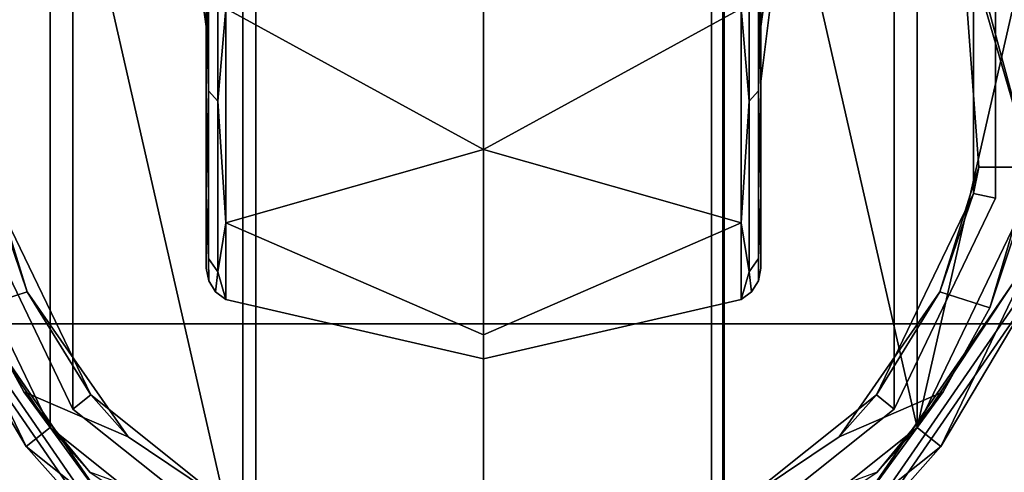
# Model space of a CAD drawing. Units: inches. Extents: x -17.3 to 17.2, y -17.3 to 17.2.
# Drawn here: x -12.1 to -10.4, y 10.6 to 11.4 of the extents above; entities that cross this region are included whole.
import ezdxf

# ---------------------------------------------------------------- set-up
doc = ezdxf.new("R2010")
doc.units = ezdxf.units.IN
doc.header["$MEASUREMENT"] = 0
for name, color, linetype in [('Knoll Studio Chair Caster', 2, 'Continuous'), ('Knoll Studio Chair Caster Housing', 2, 'Continuous'), ('Knoll Studio Chair Cushion', 2, 'Continuous')]:
    doc.layers.add(name, color=color, linetype=linetype)

msp = doc.modelspace()

# ---------------------------------------------------------------- linework, layer by layer
at = {"layer": 'Knoll Studio Chair Caster'}
for points in [[(-11.8085, 11.1082, 2.069), (-11.8085, 11.689, 2.2709), (-11.9335, 12.3125, 1.4891), (-11.8085, 11.4115, 1.9229)], [(-11.8085, 11.1082, 0.9091), (-11.8085, 11.4115, 1.0552), (-11.9335, 12.3125, 1.4891), (-11.8085, 11.689, 0.7072)], [(-11.8085, 11.4115, 1.0552), (-11.8085, 11.3125, 1.4891), (-11.8085, 11.4115, 1.9229), (-11.9335, 12.3125, 1.4891)], [(-10.8085, 11.1082, 2.069), (-10.8085, 11.4115, 1.9229), (-10.6835, 12.3125, 1.4891), (-10.8085, 11.689, 2.2709)], [(-10.8085, 11.3125, 1.4891), (-10.8085, 11.4115, 1.0552), (-10.8085, 11.689, 0.7072), (-10.6835, 12.3125, 1.4891)], [(-10.6835, 12.3125, 1.4891), (-10.8085, 11.4115, 1.9229), (-10.8085, 11.3125, 1.4891)], [(-11.8044, 11.8306, 2.7596), (-11.8085, 11.4791, 2.5342), (-11.8044, 11.2954, 2.3902)], [(-11.8044, 11.2954, 0.588), (-11.8085, 11.4791, 0.444), (-11.8044, 11.8306, 0.2185)], [(-11.7874, 11.8219, 2.7827), (-11.8044, 11.8306, 2.7596), (-11.8044, 11.2954, 2.3902), (-11.7874, 11.2769, 2.4065)], [(-11.8044, 11.8306, 0.2185), (-11.7874, 11.8219, 0.1955), (-11.7874, 11.2769, 0.5716), (-11.8044, 11.2954, 0.588)], [(-10.8126, 11.8306, 2.7596), (-10.8296, 11.8219, 2.7827), (-10.8296, 11.2769, 2.4065), (-10.8126, 11.2954, 2.3902)], [(-10.8296, 11.8219, 0.1955), (-10.8126, 11.8306, 0.2185), (-10.8126, 11.2954, 0.588), (-10.8296, 11.2769, 0.5716)], [(-10.8126, 11.2954, 2.3902), (-10.8085, 11.4791, 2.5342), (-10.8126, 11.8306, 2.7596)], [(-10.8126, 11.8306, 0.2185), (-10.8085, 11.4791, 0.444), (-10.8126, 11.2954, 0.588)], [(-11.7874, 11.2769, 2.4065), (-11.7733, 11.444, 2.5781), (-11.7874, 11.8219, 2.7827)], [(-11.7874, 11.2769, 0.5716), (-11.7874, 11.8219, 0.1955), (-11.7733, 11.444, 0.4)], [(-10.8296, 11.2769, 2.4065), (-10.8296, 11.8219, 2.7827), (-10.8437, 11.444, 2.5781)], [(-10.8296, 11.2769, 0.5716), (-10.8437, 11.444, 0.4), (-10.8296, 11.8219, 0.1955)], [(-11.3085, 11.7806, 0.0865), (-11.3085, 11.1897, 0.4944), (-11.7733, 11.444, 0.4)], [(-11.3085, 11.7806, 2.8916), (-11.7733, 11.444, 2.5781), (-11.3085, 11.1897, 2.4837)], [(-10.8437, 11.444, 0.4), (-11.3085, 11.1897, 0.4944), (-11.3085, 11.7806, 0.0865)], [(-11.3085, 11.7806, 2.8916), (-11.3085, 11.1897, 2.4837), (-10.8437, 11.444, 2.5781)], [(-11.8044, 11.2954, 2.3902), (-11.8085, 11.4791, 2.5342), (-11.8085, 11.689, 2.2709), (-11.8085, 11.1082, 2.069)], [(-11.8044, 11.2954, 0.588), (-11.8085, 11.1082, 0.9091), (-11.8085, 11.689, 0.7072), (-11.8085, 11.4791, 0.444)], [(-10.8126, 11.2954, 2.3902), (-10.8085, 11.1082, 2.069), (-10.8085, 11.689, 2.2709), (-10.8085, 11.4791, 2.5342)], [(-10.8085, 11.4791, 0.444), (-10.8085, 11.689, 0.7072), (-10.8085, 11.4115, 1.0552), (-10.8085, 11.1082, 0.9091)], [(-10.8126, 11.2954, 0.588), (-10.8085, 11.4791, 0.444), (-10.8085, 11.1082, 0.9091)], [(-11.7874, 11.2769, 2.4065), (-11.7733, 11.0575, 2.0934), (-11.7733, 11.444, 2.5781)], [(-11.7874, 11.2769, 0.5716), (-11.7733, 11.444, 0.4), (-11.7733, 11.0575, 0.8847)], [(-11.3085, 11.1897, 0.4944), (-11.7733, 11.0575, 0.8847), (-11.7733, 11.444, 0.4)], [(-11.3085, 11.1897, 2.4837), (-11.7733, 11.444, 2.5781), (-11.7733, 11.0575, 2.0934)], [(-11.3085, 11.1897, 0.4944), (-10.8437, 11.444, 0.4), (-10.8437, 11.0575, 0.8847)], [(-11.3085, 11.1897, 2.4837), (-10.8437, 11.0575, 2.0934), (-10.8437, 11.444, 2.5781)], [(-10.8296, 11.2769, 2.4065), (-10.8437, 11.444, 2.5781), (-10.8437, 11.0575, 2.0934)], [(-10.8296, 11.2769, 0.5716), (-10.8437, 11.0575, 0.8847), (-10.8437, 11.444, 0.4)], [(-11.8085, 11.1082, 0.9091), (-11.8085, 10.9758, 1.4891), (-11.8085, 11.3125, 1.4891), (-11.8085, 11.4115, 1.0552)], [(-11.8085, 11.3125, 1.4891), (-11.8085, 10.9758, 1.4891), (-11.8085, 11.1082, 2.069), (-11.8085, 11.4115, 1.9229)], [(-10.8085, 11.1082, 0.9091), (-10.8085, 11.4115, 1.0552), (-10.8085, 11.3125, 1.4891), (-10.8085, 10.9758, 1.4891)], [(-10.8085, 11.3125, 1.4891), (-10.8085, 11.4115, 1.9229), (-10.8085, 11.1082, 2.069), (-10.8085, 10.9758, 1.4891)], [(-11.8044, 11.2954, 2.3902), (-11.8085, 11.1082, 2.069), (-11.8044, 10.9931, 1.8143)], [(-11.8085, 11.1082, 0.9091), (-11.8044, 11.2954, 0.588), (-11.8044, 10.9931, 1.1639)], [(-11.7874, 11.2769, 2.4065), (-11.8044, 11.2954, 2.3902), (-11.8044, 10.9931, 1.8143), (-11.7874, 10.9692, 1.8202)], [(-11.8044, 11.2954, 0.588), (-11.7874, 11.2769, 0.5716), (-11.7874, 10.9692, 1.158), (-11.8044, 10.9931, 1.1639)], [(-10.8126, 11.2954, 2.3902), (-10.8296, 11.2769, 2.4065), (-10.8296, 10.9692, 1.8202), (-10.8126, 10.9931, 1.8143)], [(-10.8296, 11.2769, 0.5716), (-10.8126, 11.2954, 0.588), (-10.8126, 10.9931, 1.1639), (-10.8296, 10.9692, 1.158)], [(-10.8085, 11.1082, 2.069), (-10.8126, 11.2954, 2.3902), (-10.8126, 10.9931, 1.8143)], [(-10.8126, 11.2954, 0.588), (-10.8085, 11.1082, 0.9091), (-10.8126, 10.9931, 1.1639)], [(-11.7874, 10.9692, 1.8202), (-11.7733, 11.0575, 2.0934), (-11.7874, 11.2769, 2.4065)], [(-11.7874, 11.2769, 0.5716), (-11.7733, 11.0575, 0.8847), (-11.7874, 10.9692, 1.158)], [(-10.8296, 11.2769, 2.4065), (-10.8437, 11.0575, 2.0934), (-10.8296, 10.9692, 1.8202)], [(-10.8296, 10.9692, 1.158), (-10.8437, 11.0575, 0.8847), (-10.8296, 11.2769, 0.5716)], [(-11.3085, 11.1897, 0.4944), (-11.3085, 10.8561, 1.1301), (-11.7733, 11.0575, 0.8847)], [(-11.3085, 11.1897, 2.4837), (-11.7733, 11.0575, 2.0934), (-11.3085, 10.8561, 1.848)], [(-10.8437, 11.0575, 0.8847), (-11.3085, 10.8561, 1.1301), (-11.3085, 11.1897, 0.4944)], [(-11.3085, 11.1897, 2.4837), (-11.3085, 10.8561, 1.848), (-10.8437, 11.0575, 2.0934)], [(-11.8085, 11.1082, 2.069), (-11.8085, 10.9758, 1.4891), (-11.8042, 10.953, 1.4891), (-11.8044, 10.9931, 1.8143)], [(-11.8042, 10.953, 1.4891), (-11.8085, 10.9758, 1.4891), (-11.8085, 11.1082, 0.9091), (-11.8044, 10.9931, 1.1639)], [(-10.8128, 10.953, 1.4891), (-10.8085, 10.9758, 1.4891), (-10.8085, 11.1082, 2.069), (-10.8126, 10.9931, 1.8143)], [(-10.8085, 11.1082, 0.9091), (-10.8085, 10.9758, 1.4891), (-10.8128, 10.953, 1.4891), (-10.8126, 10.9931, 1.1639)], [(-11.7733, 10.9196, 1.4891), (-11.7733, 11.0575, 2.0934), (-11.7874, 10.9692, 1.8202)], [(-11.7874, 10.9692, 1.158), (-11.7733, 11.0575, 0.8847), (-11.7733, 10.9196, 1.4891)], [(-11.3085, 10.8125, 1.4891), (-11.7733, 10.9196, 1.4891), (-11.7733, 11.0575, 0.8847), (-11.3085, 10.8561, 1.1301)], [(-11.7733, 11.0575, 2.0934), (-11.7733, 10.9196, 1.4891), (-11.3085, 10.8125, 1.4891), (-11.3085, 10.8561, 1.848)], [(-10.8437, 11.0575, 0.8847), (-10.8437, 10.9196, 1.4891), (-11.3085, 10.8125, 1.4891), (-11.3085, 10.8561, 1.1301)], [(-11.3085, 10.8125, 1.4891), (-10.8437, 10.9196, 1.4891), (-10.8437, 11.0575, 2.0934), (-11.3085, 10.8561, 1.848)], [(-10.8296, 10.9692, 1.8202), (-10.8437, 11.0575, 2.0934), (-10.8437, 10.9196, 1.4891)], [(-10.8437, 10.9196, 1.4891), (-10.8437, 11.0575, 0.8847), (-10.8296, 10.9692, 1.158)], [(-11.8042, 10.953, 1.4891), (-11.7919, 10.9334, 1.4891), (-11.7874, 10.9692, 1.8202), (-11.8044, 10.9931, 1.8143)], [(-11.7874, 10.9692, 1.158), (-11.7919, 10.9334, 1.4891), (-11.8042, 10.953, 1.4891), (-11.8044, 10.9931, 1.1639)], [(-10.8296, 10.9692, 1.8202), (-10.8251, 10.9334, 1.4891), (-10.8128, 10.953, 1.4891), (-10.8126, 10.9931, 1.8143)], [(-10.8128, 10.953, 1.4891), (-10.8251, 10.9334, 1.4891), (-10.8296, 10.9692, 1.158), (-10.8126, 10.9931, 1.1639)], [(-11.7733, 10.9196, 1.4891), (-11.7874, 10.9692, 1.8202), (-11.7919, 10.9334, 1.4891)], [(-11.7919, 10.9334, 1.4891), (-11.7874, 10.9692, 1.158), (-11.7733, 10.9196, 1.4891)], [(-10.8251, 10.9334, 1.4891), (-10.8296, 10.9692, 1.8202), (-10.8437, 10.9196, 1.4891)], [(-10.8437, 10.9196, 1.4891), (-10.8296, 10.9692, 1.158), (-10.8251, 10.9334, 1.4891)]]:
    msp.add_3dface(points, dxfattribs=at)
at = {"layer": 'Knoll Studio Chair Caster Housing'}
for points in [[(-11.7424, 12.2135, 3.8641), (-11.7424, 10.4115, 3.8641), (-11.3085, 10.3125, 3.8641), (-11.3085, 12.3125, 3.8641)], [(-11.3085, 12.3125, 3.8641), (-11.3085, 10.3125, 3.8641), (-10.8746, 10.4115, 3.8641), (-10.8746, 12.2135, 3.8641)], [(-11.7194, 10.4593, 3.7703), (-11.7194, 12.1657, 3.7703), (-11.3085, 12.2595, 3.7703), (-11.3085, 10.3655, 3.7703)], [(-11.3085, 10.3655, 3.7703), (-11.3085, 12.2595, 3.7703), (-10.8976, 12.1657, 3.7703), (-10.8976, 10.4593, 3.7703)], [(-11.7836, 12.2177, 3.86), (-12.0903, 11.936, 3.8641), (-11.7424, 10.4115, 3.8641), (-11.7424, 12.2135, 3.8641)], [(-10.8334, 12.2177, 3.86), (-10.8746, 12.2135, 3.8641), (-10.5267, 10.689, 3.8641), (-10.5267, 11.936, 3.8641)], [(-10.6306, 10.5473, 3.86), (-10.5267, 10.689, 3.8641), (-10.8746, 12.2135, 3.8641), (-10.8746, 10.4115, 3.8641)], [(-12.0489, 10.722, 3.7703), (-12.0489, 11.903, 3.7703), (-11.7194, 12.1657, 3.7703), (-11.7194, 10.4593, 3.7703)], [(-10.8976, 10.4593, 3.7703), (-10.8976, 12.1657, 3.7703), (-10.5681, 11.903, 3.7703), (-10.5681, 10.722, 3.7703)], [(-11.9335, 11.9688, 1.3345), (-12.169, 11.5968, 1.9787), (-12.2965, 11.1578, 2.7391), (-12.0835, 11.9445, 1.3765)], [(-10.6835, 11.9688, 1.3345), (-10.5335, 11.9445, 1.3765), (-10.3205, 11.1578, 2.7391), (-10.448, 11.5968, 1.9787)], [(-12.2965, 11.1578, 2.7391), (-12.2834, 11.535, 3.6741), (-12.0835, 11.9445, 1.3765)], [(-12.1499, 11.8933, 3.86), (-12.2834, 11.535, 3.8641), (-12.2834, 11.09, 3.8641), (-12.0903, 11.936, 3.8641)], [(-12.2644, 10.95, 3.86), (-12.0903, 10.689, 3.8641), (-12.0903, 11.936, 3.8641), (-12.2834, 11.09, 3.8641)], [(-11.9864, 10.5473, 3.86), (-11.7424, 10.4115, 3.8641), (-12.0903, 11.936, 3.8641), (-12.0903, 10.689, 3.8641)], [(-10.5335, 11.9445, 1.3765), (-10.3336, 11.535, 3.6741), (-10.3205, 11.1578, 2.7391)], [(-10.4671, 11.8933, 3.86), (-10.5267, 11.936, 3.8641), (-10.5267, 10.689, 3.8641), (-10.3336, 11.535, 3.8641)], [(-12.2318, 11.1018, 3.7703), (-12.2318, 11.5232, 3.7703), (-12.0489, 11.903, 3.7703), (-12.0489, 10.722, 3.7703)], [(-10.3852, 11.5232, 3.7703), (-10.3852, 11.1018, 3.7703), (-10.5681, 10.722, 3.7703), (-10.5681, 11.903, 3.7703)], [(-10.448, 11.5968, 1.9787), (-10.4156, 11.1578, 2.7391), (-10.425, 11.1108, 3.699), (-10.425, 11.5142, 3.699)], [(-10.448, 11.5968, 1.9787), (-10.3205, 11.1578, 2.7391), (-10.4156, 11.1578, 2.7391)], [(-10.2936, 11.4357, 3.86), (-10.3336, 11.535, 3.8641), (-10.5267, 10.689, 3.8641), (-10.3336, 11.09, 3.8641)], [(-10.425, 11.5142, 3.699), (-10.425, 11.1108, 3.699), (-10.3852, 11.1018, 3.7703), (-10.3852, 11.5232, 3.7703)], [(-12.2214, 10.9042, 3.0296), (-12.2965, 11.1578, 2.7391), (-12.2014, 11.1578, 2.7391), (-12.1315, 10.9331, 3.0063)], [(-12.192, 11.1108, 3.699), (-12.1315, 10.9331, 3.0063), (-12.2014, 11.1578, 2.7391)], [(-10.425, 11.1108, 3.699), (-10.4156, 11.1578, 2.7391), (-10.4855, 10.9331, 3.0063)], [(-10.3956, 10.9042, 3.0296), (-10.4855, 10.9331, 3.0063), (-10.4156, 11.1578, 2.7391), (-10.3205, 11.1578, 2.7391)], [(-10.3336, 11.09, 3.6741), (-10.3956, 10.9042, 3.0296), (-10.3205, 11.1578, 2.7391)], [(-12.0489, 10.722, 3.7703), (-12.017, 10.7475, 3.699), (-12.192, 11.1108, 3.699), (-12.2318, 11.1018, 3.7703)], [(-12.1315, 10.9331, 3.0063), (-12.192, 11.1108, 3.699), (-12.017, 10.7475, 3.699)], [(-10.6, 10.7475, 3.699), (-10.425, 11.1108, 3.699), (-10.4855, 10.9331, 3.0063)], [(-10.425, 11.1108, 3.699), (-10.6, 10.7475, 3.699), (-10.5681, 10.722, 3.7703), (-10.3852, 11.1018, 3.7703)], [(-12.2834, 11.09, 3.6741), (-12.0903, 10.689, 3.6741), (-12.1331, 10.6549, 3.7698), (-12.3368, 11.0778, 3.7698)], [(-12.2834, 11.09, 3.6741), (-12.2214, 10.9042, 3.0296), (-12.1376, 10.7534, 3.1261), (-12.0903, 10.689, 3.6741)], [(-10.3336, 11.09, 3.6741), (-10.5267, 10.689, 3.6741), (-10.4794, 10.7534, 3.1261), (-10.3956, 10.9042, 3.0296)], [(-10.3336, 11.09, 3.6741), (-10.2802, 11.0778, 3.7698), (-10.4839, 10.6549, 3.7698), (-10.5267, 10.689, 3.6741)], [(-10.3526, 10.95, 3.86), (-10.3336, 11.09, 3.8641), (-10.5267, 10.689, 3.8641)], [(-12.3007, 10.9362, 3.786), (-12.3368, 11.0778, 3.7698), (-12.1331, 10.6549, 3.7698)], [(-10.2802, 11.0778, 3.7698), (-10.3163, 10.9362, 3.786), (-10.4839, 10.6549, 3.7698)], [(-12.2876, 10.9412, 3.8428), (-12.3007, 10.9362, 3.8161), (-12.0122, 10.5182, 3.8161), (-12.0029, 10.5287, 3.8428)], [(-12.2644, 10.95, 3.86), (-12.2876, 10.9412, 3.8428), (-12.0029, 10.5287, 3.8428), (-11.9864, 10.5473, 3.86)], [(-12.0903, 10.689, 3.8641), (-12.2644, 10.95, 3.86), (-11.9864, 10.5473, 3.86)], [(-10.3294, 10.9412, 3.8428), (-10.3526, 10.95, 3.86), (-10.6306, 10.5473, 3.86), (-10.6141, 10.5287, 3.8428)], [(-10.3526, 10.95, 3.86), (-10.5267, 10.689, 3.8641), (-10.6306, 10.5473, 3.86)], [(-10.6048, 10.5182, 3.8161), (-10.3163, 10.9362, 3.8161), (-10.3294, 10.9412, 3.8428), (-10.6141, 10.5287, 3.8428)], [(-12.3007, 10.9362, 3.8161), (-12.3007, 10.9362, 3.786), (-12.0122, 10.5182, 3.786), (-12.0122, 10.5182, 3.8161)], [(-12.3007, 10.9362, 3.786), (-12.1331, 10.6549, 3.7698), (-12.0122, 10.5182, 3.786)], [(-12.2214, 10.9042, 3.0296), (-12.1315, 10.9331, 3.0063), (-11.9495, 10.6718, 3.164), (-12.1376, 10.7534, 3.1261)], [(-12.017, 10.7475, 3.699), (-11.9495, 10.6718, 3.164), (-12.1315, 10.9331, 3.0063)], [(-10.6, 10.7475, 3.699), (-10.4855, 10.9331, 3.0063), (-10.6675, 10.6719, 3.164)], [(-10.3956, 10.9042, 3.0296), (-10.4794, 10.7534, 3.1261), (-10.6675, 10.6719, 3.164), (-10.4855, 10.9331, 3.0063)], [(-10.3163, 10.9362, 3.786), (-10.6048, 10.5182, 3.786), (-10.4839, 10.6549, 3.7698)], [(-10.6048, 10.5182, 3.786), (-10.3163, 10.9362, 3.786), (-10.3163, 10.9362, 3.8161), (-10.6048, 10.5182, 3.8161)], [(-12.1376, 10.7534, 3.1261), (-11.9495, 10.6718, 3.164), (-11.6578, 10.4763, 3.2219), (-12.0184, 10.6082, 3.1877)], [(-12.0184, 10.6082, 3.1877), (-12.0903, 10.689, 3.6741), (-12.1376, 10.7534, 3.1261)], [(-11.7194, 10.4593, 3.7703), (-11.7017, 10.496, 3.699), (-12.017, 10.7475, 3.699), (-12.0489, 10.722, 3.7703)], [(-12.017, 10.7475, 3.699), (-11.7017, 10.496, 3.699), (-11.6578, 10.4763, 3.2219), (-11.9495, 10.6718, 3.164)], [(-10.4794, 10.7534, 3.1261), (-10.5986, 10.6082, 3.1877), (-10.9592, 10.4763, 3.2219), (-10.6675, 10.6719, 3.164)], [(-10.9592, 10.4763, 3.2219), (-10.9153, 10.496, 3.699), (-10.6, 10.7475, 3.699), (-10.6675, 10.6719, 3.164)], [(-10.6, 10.7475, 3.699), (-10.9153, 10.496, 3.699), (-10.8976, 10.4593, 3.7703), (-10.5681, 10.722, 3.7703)], [(-10.4794, 10.7534, 3.1261), (-10.5267, 10.689, 3.6741), (-10.5986, 10.6082, 3.1877)], [(-12.0903, 10.689, 3.6741), (-11.7424, 10.4115, 3.6741), (-11.7661, 10.3622, 3.7698), (-12.1331, 10.6549, 3.7698)], [(-12.0903, 10.689, 3.6741), (-12.0184, 10.6082, 3.1877), (-11.6945, 10.39, 3.2342), (-11.7424, 10.4115, 3.6741)], [(-10.5267, 10.689, 3.6741), (-10.8746, 10.4115, 3.6741), (-10.9225, 10.39, 3.2342), (-10.5986, 10.6082, 3.1877)], [(-10.4839, 10.6549, 3.7698), (-10.8509, 10.3622, 3.7698), (-10.8746, 10.4115, 3.6741), (-10.5267, 10.689, 3.6741)], [(-12.0122, 10.5182, 3.786), (-12.1331, 10.6549, 3.7698), (-11.7661, 10.3622, 3.7698)], [(-10.8509, 10.3622, 3.7698), (-10.4839, 10.6549, 3.7698), (-10.6048, 10.5182, 3.786)]]:
    msp.add_3dface(points, dxfattribs=at)
at = {"layer": 'Knoll Studio Chair Cushion'}
for points in [[(-14.5, 10.8756, 3.9411), (-10.8771, 10.8756, 3.7771), (-10.8771, 14.4985, 3.9411), (-14.5, 14.4985, 4.1051)], [(-14.5, 10.8756, 12.5815), (-10.8771, 10.8756, 12.7455), (-10.8771, 14.4985, 12.5815), (-14.5, 14.4985, 12.4176)], [(-10.8771, 10.8756, 3.7771), (-7.2524, 10.8756, 3.6599), (-7.2524, 14.4985, 3.8239), (-10.8771, 14.4985, 3.9411)], [(-10.8771, 10.8756, 12.7455), (-7.2524, 10.8756, 12.8627), (-7.2524, 14.4985, 12.6987), (-10.8771, 14.4985, 12.5815)], [(-14.5, 7.2509, 3.9489), (-10.8771, 7.2509, 3.7849), (-10.8771, 10.8756, 3.7771), (-14.5, 10.8756, 3.9411)], [(-14.5, 7.2509, 12.6987), (-10.8771, 7.2509, 12.8627), (-10.8771, 10.8756, 12.7455), (-14.5, 10.8756, 12.5815)], [(-10.8771, 7.2509, 3.7849), (-7.2524, 7.2509, 3.6677), (-7.2524, 10.8756, 3.6599), (-10.8771, 10.8756, 3.7771)], [(-10.8771, 7.2509, 12.8627), (-7.2524, 7.2509, 12.9799), (-7.2524, 10.8756, 12.8627), (-10.8771, 10.8756, 12.7455)]]:
    msp.add_3dface(points, dxfattribs=at)

doc.saveas('drawing.dxf')
